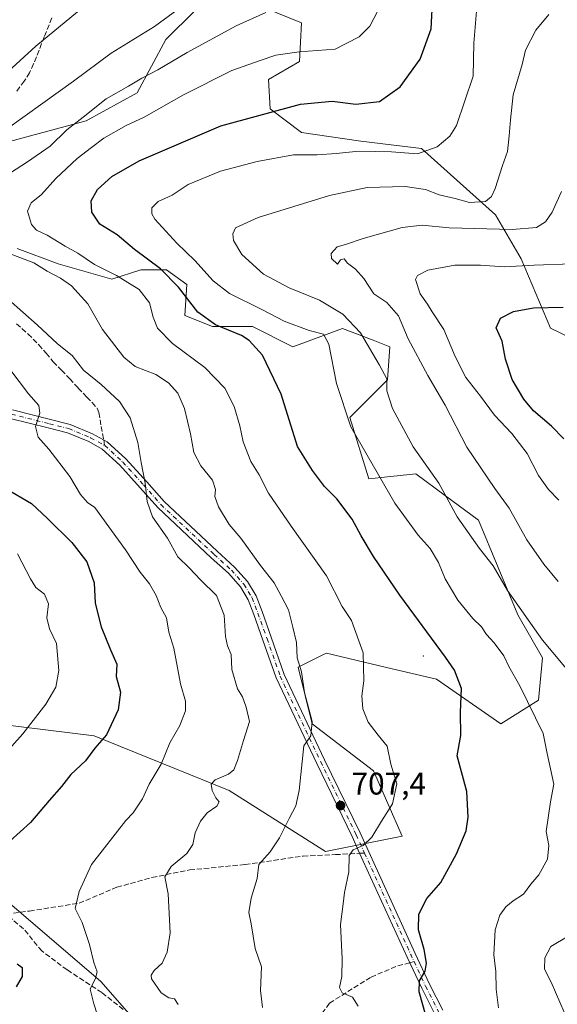
# Model space of a CAD drawing. Units: metres. Extents: x 559753 to 563188, y 4721750 to 4724093.
# Drawn here: x 560589 to 560761, y 4721994 to 4722310 of the extents above; entities that cross this region are included whole.
import ezdxf

# ---------------------------------------------------------------- set-up
doc = ezdxf.new("R2010")
doc.units = ezdxf.units.M
doc.header["$MEASUREMENT"] = 0
doc.linetypes.add('DGN Style 3', pattern=[2.307223458686699, 1.648016756204785, -0.6592067024819142])
doc.linetypes.add('DGN Style 4', pattern=[2.6384748266838614, 1.318413404963828, -0.6592067024819142, 0.001648016756204785, -0.6592067024819142])
for name, color, linetype, lineweight in [('Arbolado forestal CxS', 92, 'Continuous', 0), ('Camping Cxs', 135, 'Continuous', 0), ('Centroide de Edificación ligera', 7, 'Continuous', 0), ('Curva de nivel maestra', 30, 'Continuous', 30), ('Curva de nivel normal', 30, 'Continuous', 0), ('Pista no pavimentada Cxs', 111, 'Continuous', 0), ('Pista no pavimentada eje', 91, 'DGN Style 4', 0), ('Punto de cota en terreno', 7, 'Continuous', 0), ('Rótulo de punto de cota en terreno', 7, 'Continuous', 0), ('Senda', 7, 'DGN Style 3', 0), ('Senda no paivmentada conexión', 7, 'DGN Style 3', 0)]:
    doc.layers.add(name, color=color, linetype=linetype, lineweight=lineweight)
doc.styles.add('Style-Arial', font='txt')

# ---------------------------------------------------------------- blocks, each defined once
blk = doc.blocks.new('*U6')
at = {"layer": 'Arbolado forestal CxS', "color": 92, "linetype": 'Continuous', "lineweight": 0}
for points in [[(560576.9495000001, 4721905.8607, 715.5372000000062), (560601.9813000001, 4721896.068499999, 709.8916999999929), (560634.3859000001, 4721921.6469, 711.2578999999969), (560657.2681, 4721938.800899999, 710.6303000000045), (560643.3766999999, 4721969.0253, 714.3524000000034), (560614.7741, 4722001.699899999, 719.5905000000057), (560586.1722999997, 4722026.205700001, 724.2378000000026)], [(560557.9052999998, 4722087.1843, 737.1352000000044), (560612.5450999998, 4722080.454299999, 725.7535000000062), (560655.8060999997, 4722062.8715, 714.5626000000047), (560686.6898999996, 4722043.358100001, 707.2838999999949), (560711.2062999997, 4722048.258500001, 703.6266999999935), (560702.0613000002, 4722069.238700001, 705.895399999994), (560682.4446999999, 4722084.339299999, 709.8359000000055), (560677.9178999999, 4722102.4595, 710.312300000005), (560683.9534999998, 4722105.4793, 709.1904999999971), (560686.0749000004, 4722106.5407, 708.6318000000028), (560686.9715, 4722106.9893, 708.3859999999986), (560706.2714999998, 4722102.3737, 703.9217000000062), (560722.2446999997, 4722098.5537, 701.4567999999999), (560742.8031000001, 4722084.338300001, 697.5786999999982), (560754.8749000002, 4722091.8881, 694.1132999999973), (560756.1542999996, 4722105.438100001, 691.1312000000034), (560748.2503000004, 4722119.210100001, 690.5160999999935), (560735.7248999998, 4722149.548699999, 688.2758000000031), (560725.1211000001, 4722157.374299999, 689.963499999998), (560715.6426999997, 4722164.369100001, 691.2949999999983), (560700.5537, 4722162.859300001, 696.0402000000031), (560694.5179000003, 4722182.489499999, 694.6144999999962), (560706.5893000001, 4722194.569499999, 689.798299999995), (560707.3344999999, 4722205.170299999, 687.6426999999967), (560701.9955000002, 4722207.223300001, 689.3111999999965), (560692.0903000003, 4722211.0319, 691.3512999999948), (560676.2593, 4722205.1709, 696.9352999999974), (560663.3602999998, 4722211.6185, 697.7684000000008), (560650.4611000001, 4722211.6187, 699.920299999998), (560641.6665000003, 4722215.1347, 701.5483999999997), (560642.2531000003, 4722225.0977, 698.5341999999946), (560635.8032999998, 4722229.786900001, 699.140400000004), (560627.5950999996, 4722229.786900001, 701.3984000000055), (560618.2143000001, 4722226.856899999, 705.7011000000057), (560601.0253, 4722231.7751, 708.3745999999956), (560587.9550999999, 4722236.6775, 708.3464999999997)], [(560585.5044999998, 4722270.9849, 714.6981999999989), (560610.0107000005, 4722277.519500001, 710.145399999994), (560626.3481000002, 4722286.5045, 709.6888999999939), (560635.6004999997, 4722303.670100001, 714.2296000000061), (560644.9093000004, 4722312.974500001, 714.5387999999948)], [(560663.1586999996, 4722315.391899999, 711.9342999999935), (560678.9880999997, 4722308.944499999, 708.7054000000062), (560678.4027000006, 4722296.637700001, 704.672200000001), (560668.4351000004, 4722290.776699999, 703.2569999999978), (560669.0210999995, 4722281.399499999, 700.7122999999993), (560678.9874999998, 4722273.7805, 698.0521000000008), (560698.0630999999, 4722271.079100001, 696.7146999999968), (560717.4115000004, 4722268.733899999, 696.0317000000068), (560741.1375000002, 4722247.406300001, 688.8830000000017), (560749.3470999999, 4722233.3411, 681.859700000001), (560758.7279000003, 4722211.069900001, 673.2589000000007), (560802.4367000004, 4722189.970899999, 664.592499999999), (560832.9256999996, 4722178.835300001, 657.141300000003), (560884.2931000004, 4722173.026500001, 646.443299999999), (560902.4156999998, 4722156.414100001, 639.3527999999933), (560923.5579000004, 4722163.965500001, 637.2589000000007), (560941.1831, 4722160.1143, 635.6487000000052), (560984.5713000001, 4722154.253500001, 631.1573999999965)]]:
    blk.add_polyline3d(points, dxfattribs=at)
blk = doc.blocks.new('5PATER')
at = {"layer": 'Camping Cxs', "linetype": 'Continuous', "lineweight": 0}
h = blk.add_hatch(color=51, dxfattribs=at)
edge = h.paths.add_edge_path()
edge.add_ellipse((0, 0), major_axis=(-0.1095731443231308, -0.1110710700762829), ratio=0.9994222409660322, start_angle=0, end_angle=360)

msp = doc.modelspace()

# ---------------------------------------------------------------- linework, layer by layer
at = {"layer": 'Arbolado forestal CxS', "color": 92, "linetype": 'Continuous', "lineweight": 0}
for points in [[(560984.5713000001, 4722154.253500001, 631.1573999999965), (560941.1831, 4722160.1143, 635.6487000000052), (560923.5579000004, 4722163.965500001, 637.2589000000007), (560902.4156999998, 4722156.414100001, 639.3527999999933), (560884.2931000004, 4722173.026500001, 646.443299999999), (560832.9256999996, 4722178.835300001, 657.141300000003), (560802.4367000004, 4722189.970899999, 664.592499999999), (560758.7279000003, 4722211.069900001, 673.2589000000007), (560749.3470999999, 4722233.3411, 681.859700000001), (560741.1375000002, 4722247.406300001, 688.8830000000017), (560717.4115000004, 4722268.733899999, 696.0317000000068), (560698.0630999999, 4722271.079100001, 696.7146999999968), (560678.9874999998, 4722273.7805, 698.0521000000008), (560669.0210999995, 4722281.399499999, 700.7122999999993), (560668.4351000004, 4722290.776699999, 703.2569999999978), (560678.4027000006, 4722296.637700001, 704.672200000001), (560678.9880999997, 4722308.944499999, 708.7054000000062), (560663.1586999996, 4722315.391899999, 711.9342999999935)], [(560663.1586999996, 4722315.391899999, 711.9342999999935), (560678.9880999997, 4722308.944499999, 708.7054000000062), (560678.4027000006, 4722296.637700001, 704.672200000001), (560668.4351000004, 4722290.776699999, 703.2569999999978), (560669.0210999995, 4722281.399499999, 700.7122999999993), (560678.9874999998, 4722273.7805, 698.0521000000008), (560698.0630999999, 4722271.079100001, 696.7146999999968), (560717.4115000004, 4722268.733899999, 696.0317000000068), (560741.1375000002, 4722247.406300001, 688.8830000000017), (560749.3470999999, 4722233.3411, 681.859700000001), (560758.7279000003, 4722211.069900001, 673.2589000000007), (560802.4367000004, 4722189.970899999, 664.592499999999), (560832.9256999996, 4722178.835300001, 657.141300000003), (560884.2931000004, 4722173.026500001, 646.443299999999), (560902.4156999998, 4722156.414100001, 639.3527999999933), (560923.5579000004, 4722163.965500001, 637.2589000000007), (560941.1831, 4722160.1143, 635.6487000000052), (560984.5713000001, 4722154.253500001, 631.1573999999965)], [(560644.9093000004, 4722312.974500001, 714.5387999999948), (560635.6004999997, 4722303.670100001, 714.2296000000061), (560626.3481000002, 4722286.5045, 709.6888999999939), (560610.0107000005, 4722277.519500001, 710.145399999994), (560585.5044999998, 4722270.9849, 714.6981999999989)], [(560585.5044999998, 4722270.9849, 714.6981999999989), (560610.0107000005, 4722277.519500001, 710.145399999994), (560626.3481000002, 4722286.5045, 709.6888999999939), (560635.6004999997, 4722303.670100001, 714.2296000000061), (560644.9093000004, 4722312.974500001, 714.5387999999948)], [(560587.9550999999, 4722236.6775, 708.3464999999997), (560601.0253, 4722231.7751, 708.3745999999956), (560618.2143000001, 4722226.856899999, 705.7011000000057), (560627.5950999996, 4722229.786900001, 701.3984000000055), (560635.8032999998, 4722229.786900001, 699.140400000004), (560642.2531000003, 4722225.0977, 698.5341999999946), (560641.6665000003, 4722215.1347, 701.5483999999997), (560650.4611000001, 4722211.6187, 699.920299999998), (560663.3602999998, 4722211.6185, 697.7684000000008), (560676.2593, 4722205.1709, 696.9352999999974), (560692.0903000003, 4722211.0319, 691.3512999999948), (560701.9955000002, 4722207.223300001, 689.3111999999965), (560707.3344999999, 4722205.170299999, 687.6426999999967), (560706.5893000001, 4722194.569499999, 689.798299999995), (560694.5179000003, 4722182.489499999, 694.6144999999962), (560700.5537, 4722162.859300001, 696.0402000000031), (560715.6426999997, 4722164.369100001, 691.2949999999983), (560725.1211000001, 4722157.374299999, 689.963499999998), (560735.7248999998, 4722149.548699999, 688.2758000000031), (560748.2503000004, 4722119.210100001, 690.5160999999935), (560756.1542999996, 4722105.438100001, 691.1312000000034), (560754.8749000002, 4722091.8881, 694.1132999999973), (560742.8031000001, 4722084.338300001, 697.5786999999982), (560722.2446999997, 4722098.5537, 701.4567999999999), (560706.2714999998, 4722102.3737, 703.9217000000062), (560686.9715, 4722106.9893, 708.3859999999986), (560686.0749000004, 4722106.5407, 708.6318000000028), (560683.9534999998, 4722105.4793, 709.1904999999971), (560677.9178999999, 4722102.4595, 710.312300000005), (560682.4446999999, 4722084.339299999, 709.8359000000055), (560702.0613000002, 4722069.238700001, 705.895399999994), (560711.2062999997, 4722048.258500001, 703.6266999999935), (560686.6898999996, 4722043.358100001, 707.2838999999949), (560655.8060999997, 4722062.8715, 714.5626000000047), (560612.5450999998, 4722080.454299999, 725.7535000000062), (560557.9052999998, 4722087.1843, 737.1352000000044)], [(560557.9052999998, 4722087.1843, 737.1352000000044), (560612.5450999998, 4722080.454299999, 725.7535000000062), (560655.8060999997, 4722062.8715, 714.5626000000047), (560686.6898999996, 4722043.358100001, 707.2838999999949), (560711.2062999997, 4722048.258500001, 703.6266999999935), (560702.0613000002, 4722069.238700001, 705.895399999994), (560682.4446999999, 4722084.339299999, 709.8359000000055), (560677.9178999999, 4722102.4595, 710.312300000005), (560683.9534999998, 4722105.4793, 709.1904999999971), (560686.0749000004, 4722106.5407, 708.6318000000028), (560686.9715, 4722106.9893, 708.3859999999986), (560706.2714999998, 4722102.3737, 703.9217000000062), (560722.2446999997, 4722098.5537, 701.4567999999999), (560742.8031000001, 4722084.338300001, 697.5786999999982), (560754.8749000002, 4722091.8881, 694.1132999999973), (560756.1542999996, 4722105.438100001, 691.1312000000034), (560748.2503000004, 4722119.210100001, 690.5160999999935), (560735.7248999998, 4722149.548699999, 688.2758000000031), (560725.1211000001, 4722157.374299999, 689.963499999998), (560715.6426999997, 4722164.369100001, 691.2949999999983), (560700.5537, 4722162.859300001, 696.0402000000031), (560694.5179000003, 4722182.489499999, 694.6144999999962), (560706.5893000001, 4722194.569499999, 689.798299999995), (560707.3344999999, 4722205.170299999, 687.6426999999967), (560701.9955000002, 4722207.223300001, 689.3111999999965), (560692.0903000003, 4722211.0319, 691.3512999999948), (560676.2593, 4722205.1709, 696.9352999999974), (560663.3602999998, 4722211.6185, 697.7684000000008), (560650.4611000001, 4722211.6187, 699.920299999998), (560641.6665000003, 4722215.1347, 701.5483999999997), (560642.2531000003, 4722225.0977, 698.5341999999946), (560635.8032999998, 4722229.786900001, 699.140400000004), (560627.5950999996, 4722229.786900001, 701.3984000000055), (560618.2143000001, 4722226.856899999, 705.7011000000057), (560601.0253, 4722231.7751, 708.3745999999956), (560587.9550999999, 4722236.6775, 708.3464999999997)], [(560549.8435000004, 4722047.861300001, 731.7592000000004), (560586.1722999997, 4722026.205700001, 724.2378000000026), (560614.7741, 4722001.699899999, 719.5905000000057), (560643.3766999999, 4721969.0253, 714.3524000000034), (560657.2681, 4721938.800899999, 710.6303000000045), (560634.3859000001, 4721921.6469, 711.2578999999969), (560601.9813000001, 4721896.068499999, 709.8916999999929), (560576.9495000001, 4721905.8607, 715.5372000000062), (560553.5705000004, 4721908.2795, 719.6431000000011), (560534.2220999999, 4721912.310900001, 723.3269), (560515.6807000004, 4721917.148499999, 725.0782999999938), (560513.8170999996, 4721916.208900001, 724.7406999999948), (560504.1130999997, 4721911.316099999, 723.0895000000019)], [(560586.1722999997, 4722026.205700001, 724.2378000000026), (560614.7741, 4722001.699899999, 719.5905000000057), (560643.3766999999, 4721969.0253, 714.3524000000034), (560657.2681, 4721938.800899999, 710.6303000000045), (560634.3859000001, 4721921.6469, 711.2578999999969), (560601.9813000001, 4721896.068499999, 709.8916999999929), (560576.9495000001, 4721905.8607, 715.5372000000062)]]:
    msp.add_polyline3d(points, dxfattribs=at)
at = {"layer": 'Centroide de Edificación ligera', "color": 7, "linetype": 'Continuous', "lineweight": 0}
msp.add_point((560718, 4722106, 703.9327999999952), dxfattribs=at)
at = {"layer": 'Curva de nivel maestra', "color": 30, "linetype": 'Continuous', "lineweight": 30, "flags": 128}
for points, elevation in [([(560718.8099999996, 4721990.8301), (560716.7199999997, 4721998.4001), (560716.8499999996, 4722001.9301), (560718.5899999999, 4722005.0001), (560719.0300000003, 4722007.620100001), (560718.2999999998, 4722011.9801), (560716.5099999999, 4722018.300100001), (560716.6299999999, 4722023.2601), (560719.0999999996, 4722028.3201), (560723.6299999999, 4722033.440099999), (560728.6399999997, 4722042.620100001), (560731.7999999998, 4722050.0101), (560732.3600000005, 4722054.340100001), (560731.9400000004, 4722062.620100001), (560728.9000000004, 4722074.0101), (560730.0499999998, 4722080.5801), (560729.9699999997, 4722088.0001), (560730.2199999997, 4722095.5801), (560728.0300000003, 4722101.470100001), (560725.1699999999, 4722105.700099999), (560710.4600000001, 4722125.530099999), (560702.0300000003, 4722137.960100001), (560698.1600000003, 4722144.5801), (560695.2300000004, 4722149.9301), (560690.2999999998, 4722156.360099999), (560686.4100000003, 4722160.370100001), (560682.5499999998, 4722165.440099999), (560677.7300000004, 4722173.200099999), (560672.4800000004, 4722189.9901), (560666.5, 4722202.440099999), (560662.2599999999, 4722207.110099999), (560659.79, 4722208.7301), (560651.4299999997, 4722212.140100001), (560645.7699999996, 4722216.280099999), (560639.5800000001, 4722224.300100001), (560633.8399999999, 4722230.120100001), (560625.5199999996, 4722236.300100001), (560619.9299999997, 4722240.9801), (560614.3600000005, 4722244.4901), (560611.8099999996, 4722248.280099999), (560611.5899999999, 4722251.940099999), (560613.6900000004, 4722255.520099999), (560618.2400000002, 4722259.720100001), (560626.9800000004, 4722264.7401), (560653.2100000001, 4722275.960100001), (560678.6500000004, 4722282.860099999), (560688.79, 4722283.860099999), (560696.4299999997, 4722282.940099999), (560704.0199999996, 4722283.780099999), (560710.6399999997, 4722288.5001), (560717.0599999996, 4722297.3301), (560720.5899999999, 4722307.050100001), (560720.9500000002, 4722315.4101)], 700), ([(560763.0199999996, 4722175.600099999), (560759.04, 4722179.670100001), (560753.3700000001, 4722184.600099999), (560750.1900000004, 4722188.3301), (560746.4500000002, 4722194.640100001), (560744.3399999999, 4722201.1801), (560743.25, 4722206.940099999), (560741.3799999999, 4722211.170100001), (560742.7999999998, 4722214.3101), (560746.9199999999, 4722216.470100001), (560753.3099999996, 4722217.610099999), (560762.7699999996, 4722217.860099999)], 675), ([(560584.4699999997, 4722159.590100001), (560592.5, 4722154.950099999), (560597.6699999999, 4722150.120100001), (560605.4600000001, 4722142.360099999), (560610.25, 4722136.1801), (560612.5999999996, 4722129.4801), (560612.9199999999, 4722122.970100001), (560614.8700000001, 4722115.4301), (560617.8200000003, 4722107.970100001), (560619.8399999999, 4722103.390100001), (560619.6900000004, 4722099.4801), (560620.9800000004, 4722094.440099999), (560620.2599999999, 4722088.780099999), (560616.54, 4722080.8101), (560612.79, 4722076.540100001), (560609.79, 4722072.380100001), (560605.1299999999, 4722068.0001), (560602.1299999999, 4722064.2401), (560598.1299999999, 4722059.7401), (560592.2400000002, 4722052.620100001), (560585.54, 4722046.6501)], 725), ([(560587.9400000004, 4722007.390100001), (560589.5499999998, 4722006.140100001), (560589.4800000004, 4722003.2601), (560587.6600000003, 4721999.9901)], 725)]:
    msp.add_lwpolyline(points, dxfattribs=dict(at, elevation=elevation))
at = {"layer": 'Curva de nivel normal', "color": 30, "linetype": 'Continuous', "lineweight": 0, "flags": 128}
for points, elevation in [([(560580.54, 4722272.130100001), (560605.9900000002, 4722290.290100001), (560618.0899999999, 4722299.2301), (560631.9000000004, 4722307.7501), (560643.8700000001, 4722316.690099999)], 715), ([(560697.1600000003, 4721993.8201), (560695.3099999996, 4721996.670100001), (560692.04, 4721998.0801), (560691.2100000001, 4721999.7301), (560691.9400000004, 4722003.2501), (560692.0800000001, 4722008.920100001), (560691.4699999997, 4722019.920100001), (560692.3399999999, 4722026.5801), (560692.7300000004, 4722030.2501), (560694.1200000001, 4722036.850099999), (560694.2999999998, 4722042.0601), (560695.5099999999, 4722043.860099999), (560698.7999999998, 4722045.340100001), (560701.5499999998, 4722047.9301), (560704.6200000001, 4722053.130100001), (560708.1200000001, 4722058.600099999), (560709.5300000003, 4722065.050100001), (560707.6500000004, 4722071.340100001), (560706.4900000002, 4722077.1801), (560703.5499999998, 4722080.670100001), (560700.3799999999, 4722084.840100001), (560698.6100000005, 4722089.130100001), (560698.2999999998, 4722093.2401), (560699.0099999999, 4722098.120100001), (560698.7199999997, 4722107.0801), (560695, 4722117.450099999), (560692.0199999996, 4722121.870100001), (560686.9800000004, 4722131.780099999), (560675.6799999997, 4722147.640100001), (560668.4600000001, 4722158.2401), (560665.4900000002, 4722164.120100001), (560662.7800000003, 4722168.3301), (560660.3399999999, 4722174.640100001), (560659.25, 4722179.770099999), (560657.4100000003, 4722186.040100001), (560654.4299999997, 4722191.9001), (560648.0300000003, 4722198.5001), (560637.7000000002, 4722206.1601), (560632.9299999997, 4722211.0601), (560631.4800000004, 4722214.610099999), (560630.3399999999, 4722219.2401), (560626.9600000001, 4722223.4901), (560619.79, 4722228.030099999), (560612.7000000002, 4722231.520099999), (560607.3099999996, 4722235.120100001), (560603.2599999999, 4722237.390100001), (560597.5, 4722240.970100001), (560594.0999999996, 4722242.5701), (560592.5700000003, 4722244.340100001), (560591.25, 4722248.640100001), (560592.4600000001, 4722251.2601), (560595.7100000001, 4722253.9901), (560600.2800000003, 4722259.110099999), (560607.1299999999, 4722265.540100001), (560611.79, 4722268.9801), (560615.7199999997, 4722272.040100001), (560622.8799999999, 4722276.0601), (560628.5599999996, 4722278.7501), (560641.1699999999, 4722285.850099999), (560656.7199999997, 4722293.7401), (560665.4800000004, 4722296.8201), (560670.8300000001, 4722298.610099999), (560678.3099999996, 4722299.690099999), (560689.7999999998, 4722300.5701), (560697.5199999996, 4722304.520099999), (560700.8600000005, 4722307.920100001), (560704.6200000001, 4722315.0801)], 705), ([(560742.1200000001, 4721993.2501), (560741.3300000001, 4721999.2501), (560741.2699999996, 4722004.920100001), (560740.5599999996, 4722010.2501), (560741.0599999996, 4722018.2501), (560742.54, 4722022.9901), (560744.4600000001, 4722025.590100001), (560746.79, 4722027.550100001), (560750.1100000005, 4722029.640100001), (560752.4699999997, 4722032.920100001), (560755.0700000003, 4722035.920100001), (560757.79, 4722040.920100001), (560758.2300000004, 4722045.300100001), (560757.3399999999, 4722049.780099999), (560758.7999999998, 4722059.300100001), (560759.8499999996, 4722064.9801), (560757.7000000002, 4722074.8301), (560756.4100000003, 4722081.2401), (560748.9900000002, 4722096.440099999), (560745.3700000001, 4722102.700099999), (560743.8399999999, 4722106.120100001), (560740.7199999997, 4722110.2601), (560738.2199999997, 4722112.940099999), (560736.6100000005, 4722115.4101), (560733.9299999997, 4722118.0601), (560729.1200000001, 4722123.920100001), (560724.9900000002, 4722130.790100001), (560722.8499999996, 4722135.9801), (560720.1900000004, 4722140.4801), (560716.4199999999, 4722144.8101), (560708.9199999999, 4722155.0001), (560694.8600000005, 4722179.470100001), (560690.2100000001, 4722193.4001), (560687.75, 4722205.960100001), (560686.0499999998, 4722209.220100001), (560681.5, 4722210.4001), (560673.4199999999, 4722213.3301), (560666.2699999996, 4722217.0701), (560655.9600000001, 4722222.270099999), (560650.6799999997, 4722226.2601), (560644.8499999996, 4722232.800100001), (560639.0800000001, 4722238.3101), (560632.0599999996, 4722246.0101), (560631.0700000003, 4722247.710100001), (560631.0999999996, 4722249.6601), (560633.0700000003, 4722251.670100001), (560637.5800000001, 4722253.7301), (560642.6600000003, 4722257.1501), (560653.0700000003, 4722261.460100001), (560664.79, 4722264.5801), (560676.4600000001, 4722266.670100001), (560684, 4722266.720100001), (560690.1500000004, 4722267.0801), (560697.3799999999, 4722267.880100001), (560707.79, 4722267.610099999), (560716.1299999999, 4722267.0101), (560722.4600000001, 4722269.1801), (560726.5099999999, 4722272.620100001), (560728.6200000001, 4722276.020099999), (560733.9900000002, 4722291.9001), (560734.1600000003, 4722302.420100001), (560735.2400000002, 4722315.2601)], 695), ([(560582.5599999996, 4722291.120100001), (560593.8899999997, 4722301.5001), (560607.2599999999, 4722312.5001)], 720), ([(560585.79, 4722260.940099999), (560591.2400000002, 4722264.4001), (560598.4500000002, 4722269.4001), (560603.8099999996, 4722274.7301), (560609.0199999996, 4722278.770099999), (560616.4600000001, 4722284.600099999), (560623.6299999999, 4722288.7301), (560627.8099999996, 4722291.2301), (560632.9600000001, 4722293.880100001), (560642.4000000004, 4722299.470100001), (560658.1100000005, 4722308.020099999), (560667.5599999996, 4722312.2501)], 710), ([(560766.6500000004, 4722098.5801), (560756.1900000004, 4722111.0701), (560745.04, 4722127.0601), (560740.4199999999, 4722134.9301), (560736.0199999996, 4722140.530099999), (560728.8399999999, 4722150.670100001), (560723, 4722161.4001), (560714.7999999998, 4722173.100099999), (560708.1500000004, 4722185.4101), (560706.3600000005, 4722191.030099999), (560706.2999999998, 4722194.870100001), (560704, 4722199.2601), (560697.8600000005, 4722209.640100001), (560692.29, 4722215.610099999), (560684.7999999998, 4722220.0801), (560675.0300000003, 4722224.0601), (560666.8600000005, 4722228.390100001), (560659.9199999999, 4722234.7401), (560657.2000000002, 4722239.190099999), (560656.9600000001, 4722241.3301), (560657.8399999999, 4722243.2601), (560665.0999999996, 4722246.5601), (560687.9400000004, 4722253.640100001), (560700, 4722256.220100001), (560712.1799999997, 4722256.5001), (560718.75, 4722255.550100001), (560723.0999999996, 4722253.8201), (560728.1799999997, 4722252.620100001), (560732.79, 4722251.4001), (560737.9600000001, 4722251.6601), (560739.8799999999, 4722253.340100001), (560741.0099999999, 4722255.8301), (560743.3899999997, 4722263.2601), (560745.0300000003, 4722267.710100001), (560745.5099999999, 4722272.770099999), (560745.9600000001, 4722277.9301), (560746.8099999996, 4722285.9301), (560749.6699999999, 4722295.590100001), (560750.7999999998, 4722300.2601), (560754.0199999996, 4722306.620100001), (560758.25, 4722311.700099999)], 690), ([(560761.2300000004, 4722129.9101), (560756.5800000001, 4722135.460100001), (560751.1900000004, 4722143.270099999), (560745.5300000003, 4722153.460100001), (560740.9600000001, 4722159.7301), (560731.9600000001, 4722173.020099999), (560725.0599999996, 4722186.420100001), (560719.4500000002, 4722195.920100001), (560713.1900000004, 4722207.6601), (560710.1200000001, 4722215.020099999), (560706.3799999999, 4722219.3101), (560702.1600000003, 4722222.0801), (560698.9500000002, 4722226.9801), (560696.3099999996, 4722229.9901), (560693.6900000004, 4722231.960100001), (560692.7000000002, 4722233.360099999), (560691.4600000001, 4722232.960100001), (560690.4900000002, 4722231.640100001), (560688.6100000005, 4722233.4101), (560688.5599999996, 4722235.090100001), (560690.4699999997, 4722237.1601), (560693.0700000003, 4722237.9301), (560698.75, 4722239.880100001), (560711.2999999998, 4722243.4301), (560717.6900000004, 4722244.140100001), (560726.3099999996, 4722243.2401), (560746.4600000001, 4722242.7501), (560754.2699999996, 4722243.350099999), (560757.1200000001, 4722245.2301), (560759.29, 4722248.2601), (560762.2999999998, 4722254.9301)], 685), ([(560666.5199999996, 4721993.3201), (560665.8899999997, 4721998.840100001), (560666.1799999997, 4722006.4001), (560664.1500000004, 4722012.3301), (560662.8799999999, 4722020.2301), (560662.0999999996, 4722023.780099999), (560662.8499999996, 4722028.4101), (560664.7800000003, 4722034.710100001), (560665.3499999996, 4722039.2501), (560668.9199999999, 4722043.2501), (560671.9600000001, 4722047.7601), (560675.0499999998, 4722053.940099999), (560677.1699999999, 4722058.0101), (560678.2699999996, 4722062.9101), (560679.7599999999, 4722077.2501), (560681.9800000004, 4722080.4901), (560682.4000000004, 4722085.090100001), (560679.9800000004, 4722094.350099999), (560678.9699999997, 4722100.920100001), (560677.6200000001, 4722105.460100001), (560677.3899999997, 4722110.4001), (560676.2599999999, 4722115.280099999), (560674.8300000001, 4722120.880100001), (560672.54, 4722125.300100001), (560670.29, 4722129.530099999), (560665.8799999999, 4722135.030099999), (560659.5700000003, 4722143.840100001), (560655.8700000001, 4722148.190099999), (560652.4000000004, 4722153.8301), (560651.2300000004, 4722157.1501), (560651.4400000004, 4722159.380100001), (560650.4500000002, 4722162.390100001), (560646.7999999998, 4722166.940099999), (560644.4900000002, 4722171.290100001), (560643.4400000004, 4722177.2401), (560641.54, 4722185.340100001), (560639.3799999999, 4722190.270099999), (560636.4500000002, 4722193.610099999), (560632.3499999996, 4722196.2301), (560625.75, 4722198.860099999), (560622.0599999996, 4722201.850099999), (560615.2999999998, 4722210.6601), (560610.5599999996, 4722218.9301), (560605.29, 4722224.6501), (560601.79, 4722227.1501), (560597.5099999999, 4722229.340100001), (560593.2199999997, 4722232.050100001), (560585.7199999997, 4722234.970100001)], 710), ([(560761.4000000004, 4722155.950099999), (560758.0999999996, 4722159.440099999), (560754.9299999997, 4722163.9301), (560751.25, 4722170.950099999), (560746.3799999999, 4722177.3201), (560740.8399999999, 4722183.220100001), (560736.3499999996, 4722189.340100001), (560731.6200000001, 4722195.290100001), (560728.2199999997, 4722201.9801), (560724.5800000001, 4722210.7301), (560720.8300000001, 4722216.300100001), (560719.3200000003, 4722218.790100001), (560716.9900000002, 4722222.120100001), (560715.5300000003, 4722226.7501), (560716.1399999997, 4722227.940099999), (560719.4600000001, 4722229.6801), (560728.1299999999, 4722231.340100001), (560736.3099999996, 4722231.290100001), (560743.9100000003, 4722230.7401), (560753.5, 4722231.300100001), (560765.5999999996, 4722231.6801)], 680), ([(560639.5499999998, 4721994.3201), (560638.3399999999, 4721996.120100001), (560636.4600000001, 4721996.450099999), (560634.0499999998, 4721998.030099999), (560630.9800000004, 4722002.5701), (560630.7999999998, 4722003.710100001), (560631.7800000003, 4722005.2501), (560634.3799999999, 4722007.5801), (560635.9500000002, 4722011.0801), (560636.9800000004, 4722017.2501), (560636.3499999996, 4722029.770099999), (560635.2800000003, 4722035.2301), (560637.2699999996, 4722038.5701), (560642.29, 4722042.7401), (560644.25, 4722045.610099999), (560644.9299999997, 4722049.360099999), (560646.6500000004, 4722053.040100001), (560648.8399999999, 4722055.790100001), (560651.8799999999, 4722057.950099999), (560652.6500000004, 4722059.2501), (560651.5499999998, 4722060.590100001), (560650.3399999999, 4722062.890100001), (560650.04, 4722065.0001), (560651.3700000001, 4722066.3301), (560655.5899999999, 4722068.1501), (560657.3099999996, 4722069.5101), (560658.54, 4722072.530099999), (560660.4000000004, 4722078.9901), (560662.3399999999, 4722085.020099999), (560661.3200000003, 4722089.6601), (560660.1399999997, 4722092.9801), (560658.5099999999, 4722095.470100001), (560656.6399999997, 4722101.700099999), (560656.4500000002, 4722106.5601), (560655.2800000003, 4722109.2601), (560654.6200000001, 4722112.300100001), (560654.2400000002, 4722119.0801), (560651.7300000004, 4722125.380100001), (560646.6200000001, 4722130.470100001), (560643.1699999999, 4722134.210100001), (560639.4000000004, 4722137.8201), (560636.0999999996, 4722143.8101), (560631.3200000003, 4722150.640100001), (560629.5199999996, 4722155.590100001), (560628.9800000004, 4722161.420100001), (560627.6799999997, 4722168.0101), (560626.5800000001, 4722174.460100001), (560624.0899999999, 4722182.350099999), (560620.75, 4722187.630100001), (560614.7999999998, 4722193.100099999), (560609.1799999997, 4722197.6501), (560605.5, 4722202.300100001), (560600.9000000004, 4722206.040100001), (560594.3799999999, 4722212.1801), (560580.4199999999, 4722224.370100001)], 715), ([(560614.4699999997, 4721988.2401), (560612.4699999997, 4721994.520099999), (560611.29, 4721999.2401), (560613.0700000003, 4722002.8101), (560613.5499999998, 4722004.8201), (560612.5099999999, 4722007.8101), (560611.1299999999, 4722013.5801), (560608.7699999996, 4722020.5801), (560606.5599999996, 4722025.0801), (560607.7400000002, 4722030.5001), (560611.7300000004, 4722039.2501), (560622.6900000004, 4722053.3101), (560625.1100000005, 4722055.8101), (560628.0599999996, 4722060.270099999), (560630.2300000004, 4722064.9001), (560634.04, 4722071.380100001), (560636.8099999996, 4722078.2401), (560640.0800000001, 4722083.7501), (560641.9000000004, 4722088.4801), (560641.8899999997, 4722091.520099999), (560640.2800000003, 4722097.120100001), (560638.0899999999, 4722108.540100001), (560636.5300000003, 4722113.6601), (560635.7199999997, 4722118.3101), (560633.9100000003, 4722121.5601), (560632.4500000002, 4722125.380100001), (560630.3099999996, 4722129.110099999), (560627.29, 4722132.920100001), (560622.6299999999, 4722140.0801), (560612.79, 4722153.590100001), (560610.4500000002, 4722155.280099999), (560608.2199999997, 4722157.8101), (560604.7800000003, 4722163.610099999), (560598.04, 4722172.300100001), (560594.6799999997, 4722176.170100001), (560593.8499999996, 4722179.5701), (560595.1600000003, 4722183.8201), (560594.8399999999, 4722186.300100001), (560591.5800000001, 4722190.050100001), (560585.5499999998, 4722197.9901)], 720), ([(560588.0899999999, 4722138.7301), (560592.1799999997, 4722130.790100001), (560593.9100000003, 4722128.0001), (560596.6900000004, 4722125.8201), (560598, 4722122.800100001), (560597.4800000004, 4722118.280099999), (560598.2999999998, 4722114.700099999), (560600.4800000004, 4722110.0101), (560601.2400000002, 4722101.4001), (560600.2999999998, 4722095.9901), (560597.1299999999, 4722090.620100001), (560589.7400000002, 4722081.120100001), (560586.25, 4722077.120100001)], 730), ([(560763.1600000003, 4721991.9001), (560758.9500000002, 4722001.4801), (560756.8899999997, 4722005.630100001), (560757, 4722009.280099999), (560758.9199999999, 4722012.940099999), (560764.4299999997, 4722016.2601)], 690)]:
    msp.add_lwpolyline(points, dxfattribs=dict(at, elevation=elevation))
at = {"layer": 'Pista no pavimentada Cxs', "color": 111, "linetype": 'Continuous', "lineweight": 0}
for points in [[(560721.7348999997, 4721991.229699999, 701.8133999999991), (560717.4999000002, 4721999.567299999, 700.9147999999988), (560712.8570999998, 4722009.516100001, 702.8420000000042), (560697.5784999998, 4722042.787500001, 705.3617999999989), (560695.2666999997, 4722048.135500001, 706.0715000000056), (560683.8942999998, 4722071.5419, 710.2275999999983), (560670.8953, 4722098.998500001, 713.1166999999988), (560666.6385000004, 4722111.103900001, 713.2529000000069), (560663.7336999997, 4722119.2905, 713.119000000006), (560661.9321, 4722124.0515, 713.0026000000071), (560659.4177000001, 4722128.200300001, 713.4521999999997), (560655.5839, 4722132.545499999, 713.8757000000041), (560650.0767000001, 4722137.528100001, 714.3653999999952), (560632.9515000005, 4722153.5913, 716.1716000000015), (560627.3585000001, 4722159.983300001, 715.6508999999934), (560620.7977, 4722167.200099999, 716.5752999999969), (560615.1448999997, 4722172.3391, 717.2421999999933), (560610.8580999998, 4722174.7347, 718.0819999999949), (560604.0147000002, 4722177.575300001, 718.8987000000053), (560597.8976999996, 4722179.1371, 722.5907000000007), (560585.7351000002, 4722182.1777, 721.5620000000055)], [(560721.7348999997, 4721991.229699999, 701.8133999999991), (560717.4999000002, 4721999.567299999, 700.9147999999988), (560712.8570999998, 4722009.516100001, 702.8420000000042), (560697.5784999998, 4722042.787500001, 705.3617999999989), (560695.2666999997, 4722048.135500001, 706.0715000000056), (560683.8942999998, 4722071.5419, 710.2275999999983), (560670.8953, 4722098.998500001, 713.1166999999988), (560666.6385000004, 4722111.103900001, 713.2529000000069), (560663.7336999997, 4722119.2905, 713.119000000006), (560661.9321, 4722124.0515, 713.0026000000071), (560659.4177000001, 4722128.200300001, 713.4521999999997), (560655.5839, 4722132.545499999, 713.8757000000041), (560650.0767000001, 4722137.528100001, 714.3653999999952), (560632.9515000005, 4722153.5913, 716.1716000000015), (560627.3585000001, 4722159.983300001, 715.6508999999934), (560620.7977, 4722167.200099999, 716.5752999999969), (560615.1448999997, 4722172.3391, 717.2421999999933), (560610.8580999998, 4722174.7347, 718.0819999999949), (560604.0147000002, 4722177.575300001, 718.8987000000053), (560597.8976999996, 4722179.1371, 722.5907000000007), (560585.7351000002, 4722182.1777, 721.5620000000055)], [(560586.4045000002, 4722184.896500001, 721.7366000000038), (560598.5837000003, 4722181.851700001, 724.497199999998), (560604.9023000002, 4722180.238500001, 719.241599999994), (560612.0818999996, 4722177.258300001, 717.5194000000047), (560616.7909000004, 4722174.626700001, 716.8614999999991), (560622.7796999998, 4722169.1823, 716.1772999999957), (560629.4480999997, 4722161.847100001, 716.379700000005), (560634.9676999999, 4722155.539100001, 717.6322999999975), (560651.9738999996, 4722139.5875, 715.4658000000054), (560657.5790999997, 4722134.516100001, 715.0470999999961), (560661.6826999999, 4722129.865300001, 713.6037999999971), (560664.4599000001, 4722125.2829, 713.3941999999952), (560666.3627000004, 4722120.2543, 713.6411999999983), (560669.2786999998, 4722112.036499999, 714.2321999999986), (560673.4885, 4722100.064900001, 712.6203999999999), (560686.4188999999, 4722072.752699999, 711.0198999999994), (560697.8004999999, 4722049.3277, 706.1321999999927), (560715.3998999996, 4722010.6885, 703.8570000000037), (560720.0175000001, 4722000.7937, 702.0439999999944), (560724.2493000003, 4721992.462300001, 701.751099999994)], [(560586.4045000002, 4722184.896500001, 721.7366000000038), (560598.5837000003, 4722181.851700001, 724.497199999998), (560604.9023000002, 4722180.238500001, 719.241599999994), (560612.0818999996, 4722177.258300001, 717.5194000000047), (560616.7909000004, 4722174.626700001, 716.8614999999991), (560622.7796999998, 4722169.1823, 716.1772999999957), (560629.4480999997, 4722161.847100001, 716.379700000005), (560634.9676999999, 4722155.539100001, 717.6322999999975), (560651.9738999996, 4722139.5875, 715.4658000000054), (560657.5790999997, 4722134.516100001, 715.0470999999961), (560661.6826999999, 4722129.865300001, 713.6037999999971), (560664.4599000001, 4722125.2829, 713.3941999999952), (560666.3627000004, 4722120.2543, 713.6411999999983), (560669.2786999998, 4722112.036499999, 714.2321999999986), (560673.4885, 4722100.064900001, 712.6203999999999), (560686.4188999999, 4722072.752699999, 711.0198999999994), (560697.8004999999, 4722049.3277, 706.1321999999927), (560715.3998999996, 4722010.6885, 703.8570000000037), (560720.0175000001, 4722000.7937, 702.0439999999944), (560724.2493000003, 4721992.462300001, 701.751099999994)]]:
    msp.add_polyline3d(points, dxfattribs=at)
at = {"layer": 'Pista no pavimentada eje', "color": 91, "linetype": 'DGN Style 4', "lineweight": 0, "extrusion": (0.908036865298659, 0.40219891016307, 0.1170687316161921), "elevation": 2408418.745666728, "flags": 128}
msp.add_lwpolyline([(4090402.76807107, -283191.3598138729), (4090366.758026802, -283194.570994545), (4090364.524440893, -283194.9468791974)], dxfattribs=at)
at = {"layer": 'Pista no pavimentada eje', "color": 91, "linetype": 'DGN Style 4', "lineweight": 0}
for points in [[(560418.0591000002, 4722214.228900001, 747.6548999999941), (560424.6737000002, 4722211.4507, 746.6477000000014), (560430.6268999996, 4722209.863100001, 745.9807000000002), (560437.6382999998, 4722208.0111, 744.9008000000031), (560444.9143000003, 4722206.4235, 745.2482000000019), (560452.0581, 4722205.1007, 744.9680999999982), (560462.3768999996, 4722204.174699999, 743.1426000000066), (560470.1821, 4722204.042300001, 741.922200000001), (560483.1467000004, 4722204.042300001, 739.7241000000067), (560498.3602999998, 4722203.5131, 737.2225000000036), (560506.1655000001, 4722202.984099999, 735.7045000000071), (560513.7061000001, 4722201.528700001, 734.1272999999928), (560520.9823000003, 4722199.941299999, 733.1129999999977), (560535.0050999997, 4722196.2371, 729.4888000000064), (560550.8803000003, 4722192.268300001, 726.3932999999961), (560572.9729000004, 4722186.712099999, 723.3000999999931), (560586.0698999995, 4722183.5371, 721.6201000000001), (560598.2407000001, 4722180.4943, 723.5966999999946), (560604.4584999997, 4722178.9069, 719.1193000000059), (560611.4698999999, 4722175.9965, 717.7682999999961), (560615.9678999997, 4722173.482899999, 717.0182999999961)], [(560615.9678999997, 4722173.482899999, 717.0182999999961), (560621.7887000004, 4722168.191299999, 716.2851999999984), (560628.4033000004, 4722160.915100001, 715.8736999999965), (560633.9594999999, 4722154.565099999, 716.8794999999955), (560651.0253, 4722138.5579, 714.8934000000008), (560656.5815000003, 4722133.5307, 714.4054000000033), (560660.5503000002, 4722129.0329, 713.5016000000034), (560663.1961000003, 4722124.667099999, 713.0525999999954), (560665.0481000004, 4722119.772299999, 713.3751999999951), (560667.9584999997, 4722111.5703, 713.3959999999935), (560672.1919, 4722099.5317, 712.4625999999989), (560685.1564999997, 4722072.147299999, 710.4762000000047), (560696.5336999996, 4722048.731699999, 706.059699999998), (560699.2012999998, 4722042.8749, 706.4440999999933)], [(560715.0733000003, 4722008.0779, 702.8816999999982), (560718.7587000001, 4722000.180500001, 701.4231000000001), (560722.9921000004, 4721991.846100001, 701.2342999999966), (560726.4316999996, 4721984.5701, 700.983600000007), (560732.6492999997, 4721975.971100001, 700.218200000003), (560738.0997000001, 4721968.7479, 696.9158000000025), (560741.3069000002, 4721965.4619, 696.196299999996)]]:
    msp.add_polyline3d(points, dxfattribs=at)
at = {"layer": 'Senda', "color": 7, "linetype": 'DGN Style 3', "lineweight": 0}
for points in [[(560599.0500999996, 4722310.530099999, 721.9710000000051), (560596.6201, 4722304.4801, 721.2372000000032), (560593.2001, 4722295.800100001, 720.2198999999965), (560591.8800999997, 4722292.970100001, 719.3819999999978), (560590.2200999996, 4722290.280099999, 719.2883000000003), (560587.7001, 4722286.950099999, 718.5712999999961)], [(560587.7401000002, 4722212.4801, 718.1059999999999), (560591.4101, 4722209.2401, 718.3459000000004), (560594.8901000004, 4722205.790100001, 718.5528000000049), (560597.1700999998, 4722203.0701, 718.0001999999951), (560599.4700999996, 4722200.360099999, 717.9560000000056), (560602.1201, 4722197.610099999, 717.3727999999975), (560604.7600999996, 4722194.860099999, 718.0166999999929), (560607.5100999996, 4722191.9301, 717.9033999999957), (560610.2401000002, 4722188.9901, 718.5405000000028), (560611.9801000003, 4722187.280099999, 718.8919000000024), (560613.5301000001, 4722185.450099999, 718.3944999999949), (560614.1101000002, 4722184.030099999, 717.850099999996), (560614.8450999996, 4722179.567100001, 717.1680000000051), (560615.6379000006, 4722175.271000001, 717.0788999999932)], [(560621.8469000002, 4721992.751700001, 722.6671999999963), (560615.0207000002, 4721998.149300001, 723.9180999999954), (560603.9080999997, 4722005.4517, 725.366399999999), (560595.8119000001, 4722011.484300001, 727.6435000000056), (560589.9380999999, 4722018.627900001, 725.0185000000056), (560584.4151, 4722023.2851, 724.7477000000072), (560591.8986999998, 4722024.273499999, 725.8383000000031), (560607.7736999998, 4722026.8135, 723.4244000000036), (560619.8387000002, 4722031.8935, 721.6613000000071), (560631.1098999997, 4722035.068499999, 720.3301999999967), (560643.1749, 4722037.449899999, 717.5788000000031), (560660.9550999999, 4722039.1961, 715.7100999999967), (560679.5286999998, 4722041.894900001, 710.2771000000066), (560689.8475000003, 4722042.371099999, 708.5874999999943), (560697.5784999998, 4722042.787500001, 705.3617999999989)], [(560713.7013999998, 4722007.706900001, 702.7602999999945), (560709.2150999998, 4722006.4935, 706.3151000000071), (560701.1189000001, 4722003.0011, 710.1892999999982), (560687.9424999999, 4721994.7459, 710.6300000000047), (560679.8463000003, 4721983.157299999, 709.4137999999948)]]:
    msp.add_polyline3d(points, dxfattribs=at)
at = {"layer": 'Senda no paivmentada conexión', "color": 7, "linetype": 'DGN Style 3', "lineweight": 0, "extrusion": (0.006045276470258299, -0.03275623905816955, 0.9994450877537806), "elevation": -150574.94454266, "flags": 128}
msp.add_lwpolyline([(1408326.348773628, 4539512.504568085), (1408326.348773629, 4539510.685262181)], dxfattribs=at)
at = {"layer": 'Senda no paivmentada conexión', "color": 7, "linetype": 'DGN Style 3', "lineweight": 0, "extrusion": (-0.553495687349911, -0.02980991069409799, 0.8323183845797589), "elevation": -450520.2798024524, "flags": 128}
msp.add_lwpolyline([(-4685055.106885351, 677761.375401415), (-4685055.106885351, 677763.3279617573)], dxfattribs=at)
at = {"layer": 'Senda no paivmentada conexión', "color": 7, "linetype": 'DGN Style 3', "lineweight": 0, "extrusion": (-0.08216079666270354, -0.02221856949228496, 0.9963713859106285), "elevation": -150284.7305315061, "flags": 128}
msp.add_lwpolyline([(-4411897.626282919, 1767579.138310242), (-4411897.626282919, 1767577.711955248)], dxfattribs=at)

# ---------------------------------------------------------------- block references
at = {"layer": 'Arbolado forestal CxS', "color": 92, "linetype": 'Continuous', "lineweight": 0}
msp.add_blockref('*U6', (0, 0), dxfattribs=at)
at = {"layer": 'Punto de cota en terreno', "color": 7, "linetype": 'Continuous', "lineweight": 0, "xscale": 10, "yscale": 10, "zscale": 10}
msp.add_blockref('5PATER', (560691.5099999999, 4722058.09, 707.3999999999943), dxfattribs=at)

# ---------------------------------------------------------------- texts
at = {"layer": 'Rótulo de punto de cota en terreno', "color": 7, "linetype": 'Continuous', "lineweight": 0, "style": 'Style-Arial'}
msp.add_text('707,4', height=7.000000000000002, dxfattribs=at).set_placement((560695.0378000002, 4722061.617799999))

doc.saveas('drawing.dxf')
